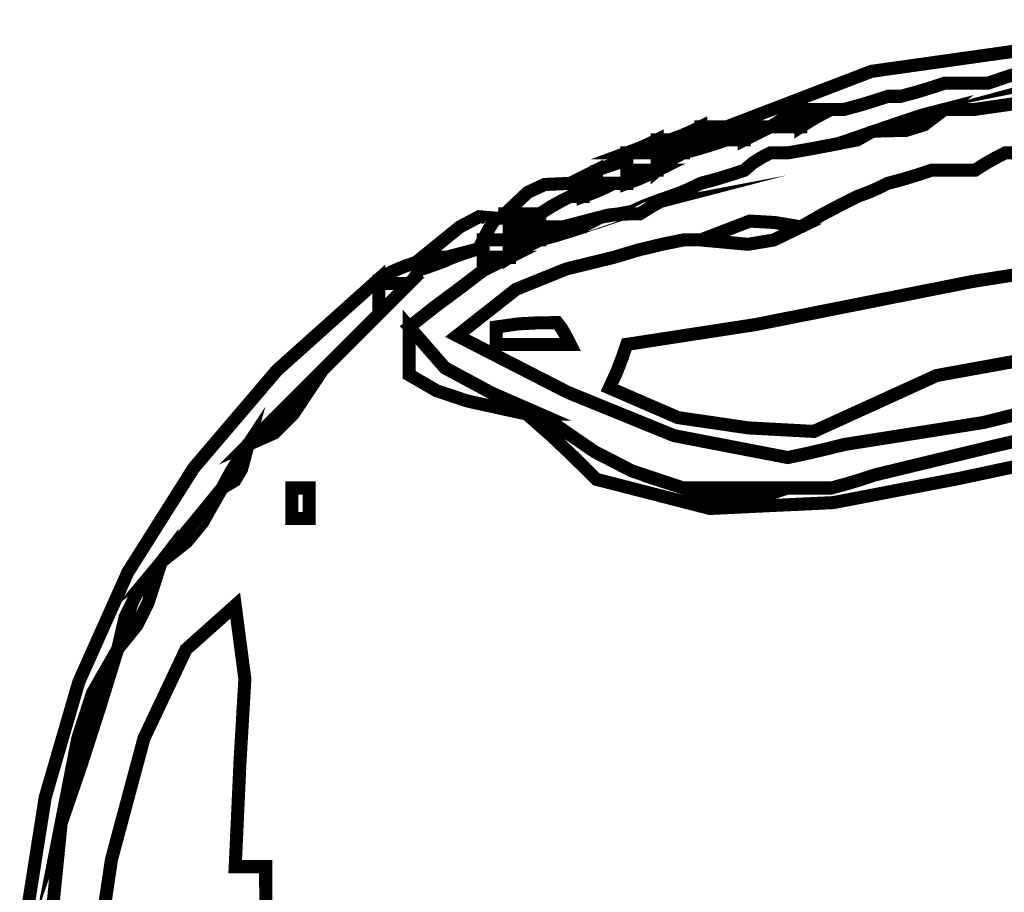
# Model space of a CAD drawing. Units: millimetres. Extents: x 18710 to 32485, y -11064 to 6891.
# Drawn here: x 24806 to 24808, y -3422 to -3420 of the extents above; entities that cross this region are included whole.
import ezdxf

# ---------------------------------------------------------------- set-up
doc = ezdxf.new("R2010")
doc.units = ezdxf.units.MM
doc.layers.add('e-meble', color=1, linetype='Continuous')

msp = doc.modelspace()

# ---------------------------------------------------------------- linework, layer by layer
at = {"layer": 'e-meble', "color": 251, "linetype": 'Continuous', "const_width": 0.03090947232352605}
for points in [[(24808.81812550782, -3419.956408642126), (24808.80744113355, -3419.956408642126), (24808.79446945833, -3419.956408642126), (24808.77691287804, -3419.956408642126), (24808.74562218889, -3419.966711799565), (24808.7120441988, -3419.977014957007), (24808.67388130363, -3419.987318114449), (24808.72501587402, -3419.977014957007), (24808.77386314344, -3419.966711799565)], [(24808.26175500599, -3420.090349688861), (24808.20985800196, -3420.103702580904), (24808.15567369698, -3420.121640378009), (24808.09690448694, -3420.141865476066), (24808.1716951068, -3420.139959391938), (24808.21443260388, -3420.126606499897)]]:
    msp.add_lwpolyline(points, close=True, dxfattribs=at)
at = {"layer": 'e-meble', "linetype": 'Continuous', "const_width": 0.03090947232352605}
for points in [[(24808.46858058848, -3419.946867918336), (24808.08926984729, -3420.000289789667), (24807.74659713393, -3420.131562318628), (24807.7641537142, -3420.131562318628), (24807.77712538942, -3420.131562318628), (24807.7878097637, -3420.131562318628), (24807.80841607858, -3420.131562318628), (24807.82902239348, -3420.131562318628), (24807.84962870834, -3420.131562318628), (24807.87748844607, -3420.114005738346), (24807.90076327874, -3420.101034063128), (24807.92175081044, -3420.090349688861), (24807.94961054815, -3420.090349688861), (24807.97288538082, -3420.090349688861), (24807.99387291253, -3420.090349688861), (24808.00417606998, -3420.090349688861), (24808.01447922741, -3420.090349688861), (24808.02478238484, -3420.090349688861), (24808.06294528001, -3420.080046531417), (24808.09652327011, -3420.069743373979), (24808.12781395925, -3420.059440216537), (24808.1381171167, -3420.059440216537), (24808.14842027413, -3420.059440216537), (24808.15872343158, -3420.059440216537), (24808.19688632675, -3420.049137059098), (24808.23046431684, -3420.038833901656), (24808.26175500599, -3420.028530744214), (24808.29991790115, -3420.028530744214), (24808.33349589125, -3420.028530744214), (24808.36478658041, -3420.028530744214), (24808.41592115078, -3420.010974163936), (24808.46476842021, -3419.998002488714)], [(24808.46476842021, -3419.998002488714), (24808.41592115078, -3420.010974163936), (24808.36478658041, -3420.028530744214), (24808.33349589125, -3420.028530744214), (24808.29991790115, -3420.028530744214), (24808.26175500599, -3420.028530744214), (24808.23046431684, -3420.038833901656), (24808.19688632675, -3420.049137059098), (24808.15872343158, -3420.059440216537), (24808.14842027413, -3420.059440216537), (24808.1381171167, -3420.059440216537), (24808.12781395925, -3420.059440216537), (24808.09652327011, -3420.069743373979), (24808.06294528001, -3420.080046531417), (24808.02478238484, -3420.090349688861), (24808.01447922741, -3420.090349688861), (24808.00417606998, -3420.090349688861), (24807.99387291253, -3420.090349688861), (24807.97288538082, -3420.101034063128), (24807.94961054815, -3420.114005738346), (24807.92175081044, -3420.131562318628), (24807.90076327874, -3420.131562318628), (24807.87748844607, -3420.131562318628), (24807.84962870834, -3420.131562318628), (24807.82902239348, -3420.141865476066), (24807.80841607858, -3420.152168633508), (24807.7878097637, -3420.162471790949), (24807.77712538942, -3420.162471790949), (24807.7641537142, -3420.162471790949), (24807.74659713393, -3420.162471790949), (24807.71530644478, -3420.172774948389), (24807.68172845469, -3420.183078105831), (24807.64356555953, -3420.193381263271), (24807.62295924465, -3420.204065637538), (24807.60235292976, -3420.217037312758), (24807.58174661488, -3420.234593893038), (24807.56075908315, -3420.24489705048), (24807.53748425051, -3420.25520020792), (24807.50962451279, -3420.265503365361), (24807.49932135534, -3420.265503365361), (24807.4890181979, -3420.265503365361), (24807.47871504045, -3420.265503365361), (24807.45772750874, -3420.275806522801), (24807.4344526761, -3420.286109680241), (24807.40659293838, -3420.296412837685), (24807.39628978093, -3420.296412837685), (24807.38598662349, -3420.296412837685), (24807.37568346604, -3420.296412837685), (24807.35469593436, -3420.30709721195), (24807.33142110169, -3420.32006888717), (24807.30356136395, -3420.33762546745), (24807.30356136395, -3420.34792862489), (24807.30356136395, -3420.358231782332), (24807.30356136395, -3420.368534939772), (24807.34172425912, -3420.368534939772), (24807.37530224922, -3420.368534939772), (24807.40659293838, -3420.368534939772), (24807.41689609581, -3420.358612999157), (24807.42719925326, -3420.350978359493), (24807.4375024107, -3420.34792862489), (24807.46536214842, -3420.340675202051), (24807.48863698108, -3420.338006684277), (24807.50962451279, -3420.33762546745), (24807.54778740796, -3420.32006888717), (24807.58136539805, -3420.30709721195), (24807.6126560872, -3420.296412837685), (24807.64051582493, -3420.286109680241), (24807.66379065758, -3420.275806522801), (24807.68477818929, -3420.265503365361), (24807.72294108446, -3420.25520020792), (24807.75651907455, -3420.24489705048), (24807.7878097637, -3420.234593893038), (24807.80841607858, -3420.217037312758), (24807.82902239348, -3420.204065637538), (24807.84962870834, -3420.193381263271), (24807.86718528862, -3420.193381263271), (24807.88015696384, -3420.193381263271), (24807.89084133812, -3420.193381263271), (24807.94961054815, -3420.183078105831), (24808.00379485315, -3420.172774948389), (24808.05569185717, -3420.162471790949), (24808.07324843746, -3420.152549850333), (24808.08622011268, -3420.144915210669), (24808.09690448694, -3420.141865476066), (24808.15567369698, -3420.121640378009), (24808.20985800196, -3420.103702580904), (24808.26175500599, -3420.090349688861), (24808.28961474372, -3420.090349688861), (24808.31288957637, -3420.090349688861), (24808.33387710808, -3420.090349688861), (24808.40561799334, -3420.080046531417), (24808.47507157766, -3420.069743373979)], [(24808.47507157766, -3420.069743373979), (24808.40561799334, -3420.080046531417), (24808.33387710808, -3420.090349688861), (24808.31288957637, -3420.090349688861), (24808.28961474372, -3420.090349688861), (24808.26175500599, -3420.090349688861), (24808.21443260388, -3420.126606499897), (24808.1716951068, -3420.139959391938), (24808.09690448694, -3420.141865476066), (24808.08622011268, -3420.144915210669), (24808.07324843746, -3420.152549850333), (24808.05569185717, -3420.162471790949), (24808.00379485315, -3420.172774948389), (24807.94961054815, -3420.183078105831), (24807.89084133812, -3420.193381263271), (24807.88015696384, -3420.193381263271), (24807.86718528862, -3420.193381263271), (24807.84962870834, -3420.193381263271), (24807.82902239348, -3420.204065637538), (24807.80841607858, -3420.217037312758), (24807.7878097637, -3420.234593893038), (24807.75651907455, -3420.24489705048), (24807.72294108446, -3420.25520020792), (24807.68477818929, -3420.265503365361), (24807.66379065758, -3420.275806522801), (24807.64051582493, -3420.286109680241), (24807.6126560872, -3420.296412837685), (24807.59166855549, -3420.30709721195), (24807.56839372282, -3420.32006888717), (24807.54053398512, -3420.33762546745), (24807.50924329596, -3420.338006684277), (24807.47566530585, -3420.340675202051), (24807.4375024107, -3420.34792862489), (24807.42719925326, -3420.350978359493), (24807.41689609581, -3420.358612999157), (24807.40659293838, -3420.368534939772), (24807.37530224922, -3420.378838097213), (24807.34172425912, -3420.389141254655), (24807.30356136395, -3420.399444412095), (24807.28257383224, -3420.410128786362), (24807.2592989996, -3420.423100461582), (24807.23143926188, -3420.440657041862), (24807.21083294698, -3420.450960199302), (24807.1902266321, -3420.461263356744), (24807.16962031724, -3420.471566514185), (24807.11505479542, -3420.513160360774), (24807.05590436855, -3420.557041508315), (24806.99446664074, -3420.605507560919), (24807.07917920121, -3420.702429362968), (24807.1913702826, -3420.762723440314), (24807.30356136395, -3420.811570709745), (24807.43292780879, -3420.900486958459), (24807.5210713207, -3420.945892973303), (24807.64356555953, -3420.986724386243), (24807.72599081906, -3420.986724386243), (24807.80841607858, -3420.986724386243), (24807.89084133812, -3420.986724386243), (24807.92900423326, -3420.986724386243), (24807.96258222338, -3420.986724386243), (24807.99387291253, -3420.986724386243), (24808.03203580768, -3420.976421228801), (24808.06561379779, -3420.96611807136), (24808.09690448694, -3420.95581491392), (24808.38234316069, -3420.886742546435), (24808.66319692937, -3420.822255084011)], [(24808.42660552504, -3420.193381263271), (24808.41630236761, -3420.193381263271), (24808.40599921016, -3420.193381263271), (24808.38501167846, -3420.204065637538), (24808.3617368458, -3420.217037312758), (24808.33387710808, -3420.234593893038), (24808.30258641892, -3420.234593893038), (24808.26900842883, -3420.234593893038), (24808.23084553366, -3420.234593893038), (24808.19955484451, -3420.24489705048), (24808.16597685442, -3420.25520020792), (24808.12781395925, -3420.265503365361), (24808.10682642755, -3420.275806522801), (24808.08355159489, -3420.286109680241), (24808.05569185717, -3420.296412837685), (24808.01409801056, -3420.317400369392), (24807.97021686303, -3420.340675202051), (24807.92175081044, -3420.368534939772), (24807.85802578167, -3420.399444412095), (24807.79658805383, -3420.409747569537), (24807.68477818929, -3420.399444412095), (24807.67409381501, -3420.399444412095), (24807.66112213979, -3420.399444412095), (24807.64356555953, -3420.399444412095), (24807.59166855549, -3420.410128786362), (24807.53748425051, -3420.423100461582), (24807.47871504045, -3420.440657041862), (24807.36652395909, -3420.468135562755), (24807.24747097484, -3420.516210095377), (24807.10780137257, -3420.626113875802), (24807.37033612734, -3420.760436139363), (24807.62143437734, -3420.862705280123), (24807.89084133812, -3420.914602284155), (24807.9393073907, -3420.904299126713), (24807.98318853827, -3420.893995969271), (24808.02478238484, -3420.883692811829), (24808.35562707343, -3420.831414590974), (24808.66586544714, -3420.753945150173)], [(24808.58460444442, -3420.902681530996), (24808.2971978676, -3420.963954408299), (24807.99879782179, -3421.021270873144), (24807.70652815464, -3421.035149226217), (24807.4375024107, -3420.96611807136), (24807.38560540667, -3420.914602284155), (24807.33142110169, -3420.86308649695), (24807.27265189165, -3420.811570709745), (24807.13183863888, -3420.780661237419), (24807.0597165368, -3420.756623971109), (24806.99446664074, -3420.718842292772), (24806.99446664074, -3420.678010879833), (24806.99446664074, -3420.639466767847), (24806.99446664074, -3420.605507560919), (24807.05590436855, -3420.557041508315), (24807.11505479542, -3420.513160360774), (24807.16962031724, -3420.471566514185), (24807.16962031724, -3420.461263356744), (24807.16962031724, -3420.450960199302), (24807.16962031724, -3420.440657041862), (24807.16962031724, -3420.430735101245), (24807.16962031724, -3420.423100461582), (24807.16962031724, -3420.42005072698), (24807.14863278552, -3420.423100461582), (24807.12535795286, -3420.430735101245), (24807.09749821513, -3420.440657041862), (24807.07384216566, -3420.450960199302), (24807.0456012111, -3420.461263356744), (24807.01507295561, -3420.471566514185), (24807.012023221, -3420.481869671625), (24807.00438858133, -3420.492172829065), (24806.99446664074, -3420.502475986509), (24806.97347910903, -3420.523463518217), (24806.95020427636, -3420.546738350875), (24806.92234453863, -3420.574598088595), (24806.88075069205, -3420.616191935184), (24806.8368695445, -3420.660073082727), (24806.7884034919, -3420.708539135329), (24806.72009355808, -3420.811189492919), (24806.67468754323, -3420.856595507762), (24806.6132498154, -3420.883692811829), (24806.59721810242, -3420.942462021877), (24806.5811966926, -3420.969167805963), (24806.55143087075, -3420.986724386243), (24806.50487090227, -3421.068768428946), (24806.46748074393, -3421.114174443792), (24806.40718666658, -3421.161878062744), (24806.37589597742, -3421.258799864793), (24806.34917989019, -3421.312232039284), (24806.30415509217, -3421.367941211566), (24806.26256124558, -3421.502263475126), (24806.21868009804, -3421.63887303964), (24806.17021404544, -3421.780067509213), (24806.15991088799, -3421.883099083624), (24806.14960773056, -3421.986130658036)], [(24806.14960773056, -3421.986130658036), (24806.15991088799, -3421.883099083624), (24806.17021404544, -3421.780067509213), (24806.20952059108, -3421.5793516991), (24806.24424223164, -3421.47249765328), (24806.30415509217, -3421.367941211566), (24806.32171167245, -3421.291625724398), (24806.34841745654, -3421.238193549911), (24806.40718666658, -3421.161878062744), (24806.45832123695, -3421.100440334922), (24806.50716850638, -3421.041289908052), (24806.55143087075, -3420.986724386243), (24806.57203718563, -3420.948561491081), (24806.59264350052, -3420.914983500978), (24806.6132498154, -3420.883692811829), (24806.67468754323, -3420.822255084011), (24806.73383797009, -3420.763104657139), (24806.7884034919, -3420.708539135329), (24806.8368695445, -3420.660073082727), (24806.88075069205, -3420.616191935184), (24806.92234453863, -3420.574598088595), (24806.92234453863, -3420.546738350875), (24806.92234453863, -3420.523463518217), (24806.92234453863, -3420.502475986509), (24806.92234453863, -3420.49522256367), (24806.92234453863, -3420.492554045892), (24806.92234453863, -3420.492172829065), (24806.68105489452, -3420.708147615348), (24806.48384215793, -3420.93962865358), (24806.32828508689, -3421.185791691164), (24806.21197274255, -3421.445791869192), (24806.1325044892, -3421.71879463191), (24806.08743847856, -3422.003975726726)], [(24808.66319692937, -3420.822255084011), (24808.38234316069, -3420.886742546435), (24808.09690448694, -3420.95581491392), (24808.06561379779, -3420.96611807136), (24808.03203580768, -3420.976421228801), (24807.99387291253, -3420.986724386243), (24807.96258222338, -3420.986724386243), (24807.92900423326, -3420.986724386243), (24807.89084133812, -3420.986724386243), (24807.82673509251, -3421.007330701127), (24807.70767180513, -3421.007330701127), (24807.64356555953, -3420.986724386243), (24807.5210713207, -3420.945892973303), (24807.43292780879, -3420.900486958459), (24807.30356136395, -3420.811570709745), (24807.29325820652, -3420.811570709745), (24807.28295504907, -3420.811570709745), (24807.27265189165, -3420.811570709745), (24807.33142110169, -3420.86308649695), (24807.38560540667, -3420.914602284155), (24807.4375024107, -3420.96611807136), (24807.70652815464, -3421.035149226217), (24807.99879782179, -3421.021270873144), (24808.2971978676, -3420.963954408299), (24808.58460444442, -3420.902681530996)], [(24806.65484366199, -3422.147169008844), (24806.65446244516, -3421.883099083624), (24806.63347491345, -3421.883099083624), (24806.6102000808, -3421.883099083624), (24806.58234034308, -3421.883099083624), (24806.593787151, -3421.633536004083), (24806.60523395893, -3421.438919663179), (24806.58234034308, -3421.264909637154), (24806.46565708506, -3421.369095165199), (24806.36627282838, -3421.579454730676), (24806.28927733282, -3421.866304936994), (24806.239750055, -3422.199962387571)]]:
    msp.add_lwpolyline(points, dxfattribs=at)
for points in [[(24807.92175081044, -3420.131562318628), (24807.92175081044, -3420.114005738346), (24807.92175081044, -3420.101034063128), (24807.92175081044, -3420.090349688861), (24807.90076327874, -3420.101034063128), (24807.87748844607, -3420.114005738346), (24807.84962870834, -3420.131562318628), (24807.87748844607, -3420.131562318628), (24807.90076327874, -3420.131562318628)], [(24807.99387291253, -3420.090349688861), (24807.97288538082, -3420.090349688861), (24807.94961054815, -3420.090349688861), (24807.92175081044, -3420.090349688861), (24807.92175081044, -3420.101034063128), (24807.92175081044, -3420.114005738346), (24807.92175081044, -3420.131562318628), (24807.94961054815, -3420.114005738346), (24807.97288538082, -3420.101034063128)], [(24807.68477818929, -3420.162471790949), (24807.68477818929, -3420.152168633508), (24807.68477818929, -3420.141865476066), (24807.68477818929, -3420.131562318628), (24807.66379065758, -3420.141865476066), (24807.64051582493, -3420.152168633508), (24807.6126560872, -3420.162471790949), (24807.62295924465, -3420.162471790949), (24807.63326240208, -3420.162471790949), (24807.64356555953, -3420.162471790949), (24807.66112213979, -3420.162471790949), (24807.67409381501, -3420.162471790949)], [(24807.7878097637, -3420.162471790949), (24807.7878097637, -3420.152168633508), (24807.7878097637, -3420.141865476066), (24807.7878097637, -3420.131562318628), (24807.77712538942, -3420.131562318628), (24807.7641537142, -3420.131562318628), (24807.74659713393, -3420.131562318628), (24807.72599081906, -3420.131562318628), (24807.70538450417, -3420.131562318628), (24807.68477818929, -3420.131562318628), (24807.68477818929, -3420.141865476066), (24807.68477818929, -3420.152168633508), (24807.68477818929, -3420.162471790949), (24807.70538450417, -3420.162471790949), (24807.72599081906, -3420.162471790949), (24807.74659713393, -3420.162471790949), (24807.7641537142, -3420.162471790949), (24807.77712538942, -3420.162471790949)], [(24807.84962870834, -3420.131562318628), (24807.82902239348, -3420.131562318628), (24807.80841607858, -3420.131562318628), (24807.7878097637, -3420.131562318628), (24807.7878097637, -3420.141865476066), (24807.7878097637, -3420.152168633508), (24807.7878097637, -3420.162471790949), (24807.80841607858, -3420.152168633508), (24807.82902239348, -3420.141865476066)], [(24807.58174661488, -3420.193381263271), (24807.58174661488, -3420.183078105831), (24807.58174661488, -3420.172774948389), (24807.58174661488, -3420.162471790949), (24807.56075908315, -3420.172774948389), (24807.53748425051, -3420.183078105831), (24807.50962451279, -3420.193381263271), (24807.53748425051, -3420.193381263271), (24807.56075908315, -3420.193381263271)], [(24807.64356555953, -3420.193381263271), (24807.64356555953, -3420.183078105831), (24807.64356555953, -3420.172774948389), (24807.64356555953, -3420.162471790949), (24807.63326240208, -3420.162471790949), (24807.62295924465, -3420.162471790949), (24807.6126560872, -3420.162471790949), (24807.60235292976, -3420.162471790949), (24807.59204977231, -3420.162471790949), (24807.58174661488, -3420.162471790949), (24807.58174661488, -3420.172774948389), (24807.58174661488, -3420.183078105831), (24807.58174661488, -3420.193381263271), (24807.60235292976, -3420.193381263271), (24807.62295924465, -3420.193381263271)], [(24807.74659713393, -3420.162471790949), (24807.72599081906, -3420.162471790949), (24807.70538450417, -3420.162471790949), (24807.68477818929, -3420.162471790949), (24807.67409381501, -3420.162471790949), (24807.66112213979, -3420.162471790949), (24807.64356555953, -3420.162471790949), (24807.64356555953, -3420.172774948389), (24807.64356555953, -3420.183078105831), (24807.64356555953, -3420.193381263271), (24807.68172845469, -3420.183078105831), (24807.71530644478, -3420.172774948389)], [(24807.58174661488, -3420.234593893038), (24807.58174661488, -3420.217037312758), (24807.58174661488, -3420.204065637538), (24807.58174661488, -3420.193381263271), (24807.56075908315, -3420.193381263271), (24807.53748425051, -3420.193381263271), (24807.50962451279, -3420.193381263271), (24807.50962451279, -3420.196430997876), (24807.50962451279, -3420.204065637538), (24807.50962451279, -3420.213987578156), (24807.50962451279, -3420.217037312758), (24807.50962451279, -3420.224671952423), (24807.50962451279, -3420.234593893038), (24807.53748425051, -3420.234593893038), (24807.56075908315, -3420.234593893038)], [(24807.64356555953, -3420.193381263271), (24807.62295924465, -3420.193381263271), (24807.60235292976, -3420.193381263271), (24807.58174661488, -3420.193381263271), (24807.58174661488, -3420.204065637538), (24807.58174661488, -3420.217037312758), (24807.58174661488, -3420.234593893038), (24807.60235292976, -3420.217037312758), (24807.62295924465, -3420.204065637538)], [(24807.50962451279, -3420.265503365361), (24807.50962451279, -3420.25520020792), (24807.50962451279, -3420.24489705048), (24807.50962451279, -3420.234593893038), (24807.50962451279, -3420.224671952423), (24807.50962451279, -3420.217037312758), (24807.50962451279, -3420.213987578156), (24807.48863698108, -3420.217037312758), (24807.46536214842, -3420.224671952423), (24807.4375024107, -3420.234593893038), (24807.4375024107, -3420.24489705048), (24807.4375024107, -3420.25520020792), (24807.4375024107, -3420.265503365361), (24807.45505899098, -3420.265503365361), (24807.46803066619, -3420.265503365361), (24807.47871504045, -3420.265503365361), (24807.4890181979, -3420.265503365361), (24807.49932135534, -3420.265503365361)], [(24807.4375024107, -3420.265503365361), (24807.4375024107, -3420.25520020792), (24807.4375024107, -3420.24489705048), (24807.4375024107, -3420.234593893038), (24807.41689609581, -3420.24489705048), (24807.39628978093, -3420.25520020792), (24807.37568346604, -3420.265503365361), (24807.38598662349, -3420.265503365361), (24807.39628978093, -3420.265503365361), (24807.40659293838, -3420.265503365361), (24807.41689609581, -3420.265503365361), (24807.42719925326, -3420.265503365361)], [(24807.6126560872, -3420.296412837685), (24807.58136539805, -3420.30709721195), (24807.54778740796, -3420.32006888717), (24807.50962451279, -3420.33762546745), (24807.51992767023, -3420.33762546745), (24807.53023082767, -3420.33762546745), (24807.54053398512, -3420.33762546745), (24807.56839372282, -3420.32006888717), (24807.59166855549, -3420.30709721195)], [(24807.58174661488, -3420.234593893038), (24807.56075908315, -3420.234593893038), (24807.53748425051, -3420.234593893038), (24807.50962451279, -3420.234593893038), (24807.50962451279, -3420.24489705048), (24807.50962451279, -3420.25520020792), (24807.50962451279, -3420.265503365361), (24807.53748425051, -3420.25520020792), (24807.56075908315, -3420.24489705048)], [(24807.54053398512, -3420.33762546745), (24807.53023082767, -3420.33762546745), (24807.51992767023, -3420.33762546745), (24807.50962451279, -3420.33762546745), (24807.48863698108, -3420.338006684277), (24807.46536214842, -3420.340675202051), (24807.4375024107, -3420.34792862489), (24807.47566530585, -3420.340675202051), (24807.50924329596, -3420.338006684277)], [(24807.30356136395, -3420.33762546745), (24807.33142110169, -3420.32006888717), (24807.35469593436, -3420.30709721195), (24807.37568346604, -3420.296412837685), (24807.38598662349, -3420.296412837685), (24807.39628978093, -3420.296412837685), (24807.40659293838, -3420.296412837685), (24807.40659293838, -3420.286109680241), (24807.40659293838, -3420.275806522801), (24807.40659293838, -3420.265503365361), (24807.39628978093, -3420.265503365361), (24807.38598662349, -3420.265503365361), (24807.37568346604, -3420.265503365361), (24807.31500817187, -3420.268171883136), (24807.27493919259, -3420.286872113893), (24807.22113610443, -3420.33762546745), (24807.25166435994, -3420.33762546745), (24807.27990531448, -3420.33762546745)], [(24807.47871504045, -3420.265503365361), (24807.46803066619, -3420.265503365361), (24807.45505899098, -3420.265503365361), (24807.4375024107, -3420.265503365361), (24807.42719925326, -3420.265503365361), (24807.41689609581, -3420.265503365361), (24807.40659293838, -3420.265503365361), (24807.40659293838, -3420.275806522801), (24807.40659293838, -3420.286109680241), (24807.40659293838, -3420.296412837685), (24807.4344526761, -3420.286109680241), (24807.45772750874, -3420.275806522801)], [(24807.09749821513, -3420.440657041862), (24807.12535795286, -3420.430735101245), (24807.14863278552, -3420.423100461582), (24807.16962031724, -3420.42005072698), (24807.16962031724, -3420.410128786362), (24807.16962031724, -3420.4024941467), (24807.16962031724, -3420.399444412095), (24807.17992347467, -3420.379219314038), (24807.1902266321, -3420.361281516933), (24807.20052978954, -3420.34792862489), (24807.15969837661, -3420.344497673463), (24807.11429236177, -3420.368534939772), (24807.02537611304, -3420.440657041862), (24807.05323585077, -3420.440657041862), (24807.07651068344, -3420.440657041862)], [(24807.23143926188, -3420.399444412095), (24807.23143926188, -3420.389141254655), (24807.23143926188, -3420.378838097213), (24807.23143926188, -3420.368534939772), (24807.23105804505, -3420.358612999157), (24807.22838952728, -3420.350978359493), (24807.22113610443, -3420.34792862489), (24807.21808636983, -3420.34792862489), (24807.21045173017, -3420.34792862489), (24807.20052978954, -3420.34792862489), (24807.1902266321, -3420.361281516933), (24807.17992347467, -3420.379219314038), (24807.16962031724, -3420.399444412095), (24807.1902266321, -3420.399444412095), (24807.21083294698, -3420.399444412095)], [(24807.30356136395, -3420.368534939772), (24807.30356136395, -3420.358231782332), (24807.30356136395, -3420.34792862489), (24807.30356136395, -3420.33762546745), (24807.27990531448, -3420.33762546745), (24807.25166435994, -3420.33762546745), (24807.22113610443, -3420.33762546745), (24807.22113610443, -3420.338006684277), (24807.22113610443, -3420.340675202051), (24807.22113610443, -3420.34792862489), (24807.22838952728, -3420.350978359493), (24807.23105804505, -3420.358612999157), (24807.23143926188, -3420.368534939772), (24807.2592989996, -3420.368534939772), (24807.28257383224, -3420.368534939772)], [(24807.92175081044, -3420.368534939772), (24807.8603130826, -3420.358231782332), (24807.80116265574, -3420.354800830903), (24807.68477818929, -3420.399444412095), (24807.79658805383, -3420.409747569537), (24807.85802578167, -3420.399444412095)], [(24807.30356136395, -3420.399444412095), (24807.30356136395, -3420.389141254655), (24807.30356136395, -3420.378838097213), (24807.30356136395, -3420.368534939772), (24807.28257383224, -3420.368534939772), (24807.2592989996, -3420.368534939772), (24807.23143926188, -3420.368534939772), (24807.23143926188, -3420.378838097213), (24807.23143926188, -3420.389141254655), (24807.23143926188, -3420.399444412095), (24807.2592989996, -3420.399444412095), (24807.28257383224, -3420.399444412095)], [(24807.40659293838, -3420.368534939772), (24807.37530224922, -3420.368534939772), (24807.34172425912, -3420.368534939772), (24807.30356136395, -3420.368534939772), (24807.30356136395, -3420.378838097213), (24807.30356136395, -3420.389141254655), (24807.30356136395, -3420.399444412095), (24807.34172425912, -3420.389141254655), (24807.37530224922, -3420.378838097213)], [(24807.23143926188, -3420.440657041862), (24807.23143926188, -3420.423100461582), (24807.23143926188, -3420.410128786362), (24807.23143926188, -3420.399444412095), (24807.21083294698, -3420.399444412095), (24807.1902266321, -3420.399444412095), (24807.16962031724, -3420.399444412095), (24807.16962031724, -3420.4024941467), (24807.16962031724, -3420.410128786362), (24807.16962031724, -3420.42005072698), (24807.16962031724, -3420.423100461582), (24807.16962031724, -3420.430735101245), (24807.16962031724, -3420.440657041862), (24807.1902266321, -3420.440657041862), (24807.21083294698, -3420.440657041862)], [(24807.30356136395, -3420.399444412095), (24807.28257383224, -3420.399444412095), (24807.2592989996, -3420.399444412095), (24807.23143926188, -3420.399444412095), (24807.23143926188, -3420.410128786362), (24807.23143926188, -3420.423100461582), (24807.23143926188, -3420.440657041862), (24807.2592989996, -3420.423100461582), (24807.28257383224, -3420.410128786362)], [(24807.95266028276, -3420.852783339506), (24808.24343599207, -3420.720367160073), (24808.50674348362, -3420.672673844278), (24808.75630656316, -3420.615810718362), (24808.75630656316, -3420.553991773714), (24808.75630656316, -3420.492172829065), (24808.75630656316, -3420.43035388442), (24808.32776733571, -3420.497901384603), (24807.81452585094, -3420.599779005381), (24807.50962451279, -3420.646720190686), (24807.49894013851, -3420.678010879833), (24807.48596846329, -3420.711588869934), (24807.46841188302, -3420.749751765096), (24807.63059388431, -3420.819967783058), (24807.79735048749, -3420.844386266192)], [(24806.99446664074, -3420.502475986509), (24807.00438858133, -3420.492172829065), (24807.012023221, -3420.481869671625), (24807.01507295561, -3420.471566514185), (24807.01507295561, -3420.461644573569), (24807.01507295561, -3420.454009933903), (24807.01507295561, -3420.450960199302), (24806.98416348329, -3420.461644573569), (24806.95325401097, -3420.474616248785), (24806.92234453863, -3420.492172829065), (24806.92234453863, -3420.492554045892), (24806.92234453863, -3420.49522256367), (24806.92234453863, -3420.502475986509), (24806.95020427636, -3420.502475986509), (24806.97347910903, -3420.502475986509)], [(24807.09749821513, -3420.440657041862), (24807.07651068344, -3420.440657041862), (24807.05323585077, -3420.440657041862), (24807.02537611304, -3420.440657041862), (24807.02499489623, -3420.441038258687), (24807.02232637844, -3420.443706776463), (24807.01507295561, -3420.450960199302), (24807.01507295561, -3420.454009933903), (24807.01507295561, -3420.461644573569), (24807.01507295561, -3420.471566514185), (24807.0456012111, -3420.461263356744), (24807.07384216566, -3420.450960199302)], [(24807.23143926188, -3420.440657041862), (24807.21083294698, -3420.440657041862), (24807.1902266321, -3420.440657041862), (24807.16962031724, -3420.440657041862), (24807.16962031724, -3420.450960199302), (24807.16962031724, -3420.461263356744), (24807.16962031724, -3420.471566514185), (24807.1902266321, -3420.461263356744), (24807.21083294698, -3420.450960199302)], [(24806.99446664074, -3420.502475986509), (24806.97347910903, -3420.502475986509), (24806.95020427636, -3420.502475986509), (24806.92234453863, -3420.502475986509), (24806.92234453863, -3420.523463518217), (24806.92234453863, -3420.546738350875), (24806.92234453863, -3420.574598088595), (24806.95020427636, -3420.546738350875), (24806.97347910903, -3420.523463518217)], [(24807.30356136395, -3420.811570709745), (24807.1913702826, -3420.762723440314), (24807.07917920121, -3420.702429362968), (24806.99446664074, -3420.605507560919), (24806.99446664074, -3420.639466767847), (24806.99446664074, -3420.678010879833), (24806.99446664074, -3420.718842292772), (24807.0597165368, -3420.756623971109), (24807.13183863888, -3420.780661237419), (24807.27265189165, -3420.811570709745), (24807.28295504907, -3420.811570709745), (24807.29325820652, -3420.811570709745)], [(24806.7884034919, -3420.708539135329), (24806.73383797009, -3420.763104657139), (24806.67468754323, -3420.822255084011), (24806.6132498154, -3420.883692811829), (24806.67468754323, -3420.856595507762), (24806.72009355808, -3420.811189492919)], [(24807.37568346604, -3420.646720190686), (24807.36538030862, -3420.626495092627), (24807.35507715117, -3420.608557295524), (24807.34477399373, -3420.595204403477), (24807.30051162936, -3420.595585620302), (24807.25166435994, -3420.598254138082), (24807.20052978954, -3420.605507560919), (24807.20052978954, -3420.616191935184), (24807.20052978954, -3420.629163610404), (24807.20052978954, -3420.646720190686), (24807.26196751738, -3420.646720190686), (24807.32111794424, -3420.646720190686)], [(24806.6132498154, -3420.883692811829), (24806.59264350052, -3420.914983500978), (24806.57203718563, -3420.948561491081), (24806.55143087075, -3420.986724386243), (24806.5811966926, -3420.969167805963), (24806.59721810242, -3420.942462021877)], [(24806.55143087075, -3420.986724386243), (24806.50716850638, -3421.041289908052), (24806.45832123695, -3421.100440334922), (24806.40718666658, -3421.161878062744), (24806.46748074393, -3421.114174443792), (24806.50487090227, -3421.068768428946)], [(24806.75749401957, -3421.05884648833), (24806.75749401957, -3421.037858956623), (24806.75749401957, -3421.014584123963), (24806.75749401957, -3420.986724386243), (24806.74680964532, -3420.986724386243), (24806.73383797009, -3420.986724386243), (24806.71628138983, -3420.986724386243), (24806.71628138983, -3421.00771191795), (24806.71628138983, -3421.03098675061), (24806.71628138983, -3421.05884648833), (24806.72696576409, -3421.05884648833), (24806.7399374393, -3421.05884648833)], [(24807.89084133812, -3420.986724386243), (24807.80841607858, -3420.986724386243), (24807.72599081906, -3420.986724386243), (24807.64356555953, -3420.986724386243), (24807.70767180513, -3421.007330701127), (24807.82673509251, -3421.007330701127)], [(24806.40718666658, -3421.161878062744), (24806.34841745654, -3421.238193549911), (24806.32171167245, -3421.291625724398), (24806.30415509217, -3421.367941211566), (24806.34917989019, -3421.312232039284), (24806.37589597742, -3421.258799864793)], [(24806.30415509217, -3421.367941211566), (24806.24424223164, -3421.47249765328), (24806.20952059108, -3421.5793516991), (24806.17021404544, -3421.780067509213), (24806.21868009804, -3421.63887303964), (24806.26256124558, -3421.502263475126)]]:
    msp.add_lwpolyline(points, close=True, dxfattribs=at)

doc.saveas('drawing.dxf')
